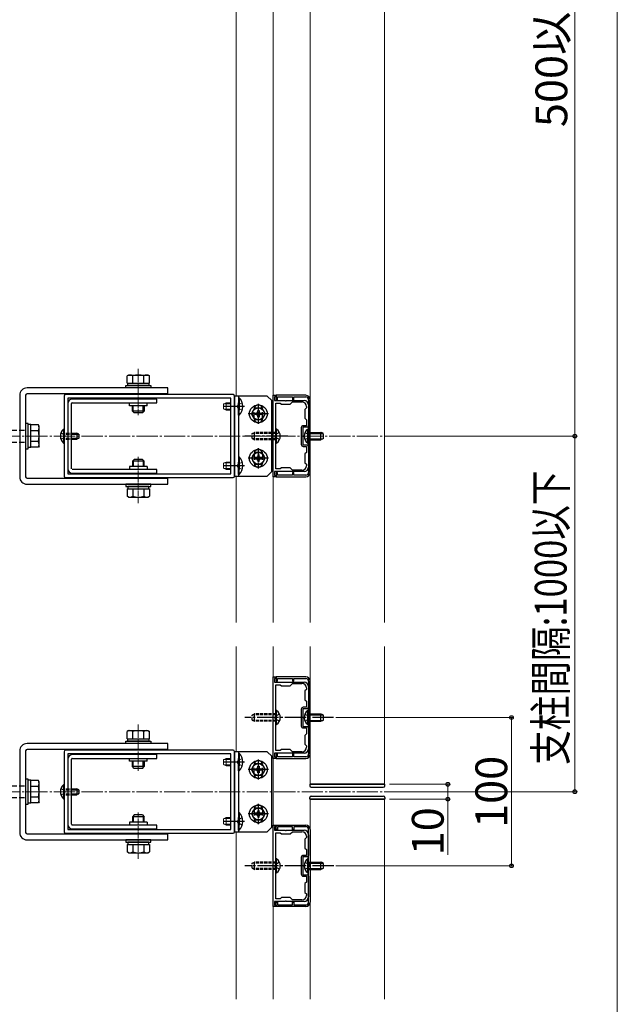
# Model space of a CAD drawing. Extents: x 0 to 1750, y 0 to 2609.
# Drawn here: x 1468 to 1750, y 814 to 1279 of the extents above; entities that cross this region are included whole.
import ezdxf

# ---------------------------------------------------------------- set-up
doc = ezdxf.new("R2010")
doc.units = 0
for name, pattern in [('HASENU', [3.5, 2.5, -1]), ('YCENTER_1', [13, 10, -1, 1, -1]), ('YDOT_1', [2, 1, -1]), ('YHIDDEN_1', [4, 3, -1])]:
    doc.linetypes.add(name, pattern=pattern)
for name, color, linetype, lineweight in [('YKK_11', 7, 'CONTINUOUS', 30), ('YKK_12', 2, 'CONTINUOUS', 13), ('YKK_13', 4, 'CONTINUOUS', 30), ('YKK_D', 6, 'CONTINUOUS', 13), ('YKK_ZWAK', 7, 'CONTINUOUS', 30)]:
    doc.layers.add(name, color=color, linetype=linetype, lineweight=lineweight)
doc.styles.add('text-b', font='txt')

msp = doc.modelspace()

# ---------------------------------------------------------------- linework, layer by layer
at = {"layer": 'YKK_11', "linetype": 'ByBlock', "lineweight": -2, "ltscale": 0.5}
for p, q in [((1488.8, 1101.4), (1488.8, 1063.6)), ((1568.6, 1102.1), (1489.5, 1102.1)), ((1567.55, 1100.35), (1490.55, 1100.35)), ((1490.55, 1100.35), (1490.55, 1064.65)), ((1567.55, 1064.65), (1567.55, 1100.35)), ((1569.3, 1063.6), (1569.3, 1101.4)), ((1587.5, 1063.25), (1587.5, 1101.75)), ((1587.5, 1101.75), (1588.9, 1101.75)), ((1588.9, 1101.05), (1588.2, 1101.05)), ((1588.2, 1101.05), (1588.2, 1099.3)), ((1588.2, 1099.3), (1593.13, 1099.3)), ((1588.76, 1066.96), (1588.76, 1098.04)), ((1588.76, 1098.04), (1590.86, 1098.04)), ((1602.9, 1101.75), (1588.9, 1101.75)), ((1588.9, 1101.75), (1588.9, 1099.65)), ((1588.9, 1101.75), (1588.9, 1101.05)), ((1588.9, 1099.65), (1589.6, 1099.65)), ((1589.6, 1099.65), (1589.6, 1100.98)), ((1589.6, 1100.98), (1596.6, 1100.98)), ((1590.86, 1098.04), (1591.35, 1097.55)), ((1593.13, 1099.3), (1593.26, 1099.22)), ((1593.26, 1099.22), (1593.64, 1099.22)), ((1593.64, 1099.22), (1593.77, 1099.3)), ((1593.77, 1099.3), (1602.13, 1099.3)), ((1595.55, 1097.55), (1596.6, 1098.6)), ((1596.6, 1100.98), (1596.6, 1099.65)), ((1596.6, 1099.65), (1597.3, 1099.65)), ((1596.6, 1098.6), (1601.08, 1098.6)), ((1597.3, 1099.65), (1597.3, 1100.98)), ((1597.3, 1100.98), (1602.9, 1100.98)), ((1604.23, 1099.65), (1604.23, 1065.35)), ((1605, 1065.35), (1605, 1099.65)), ((1591.35, 1097.55), (1595.55, 1097.55)), ((1603.18, 1095.8), (1602.48, 1095.1)), ((1602.48, 1095.1), (1602.48, 1090.9)), ((1603.18, 1096.5), (1603.18, 1095.8)), ((1604.23, 1093.32), (1604.15, 1093.19)), ((1604.15, 1093.19), (1604.15, 1092.81)), ((1604.23, 1097.2), (1604.23, 1093.32)), ((1602.48, 1090.9), (1603.18, 1090.2)), ((1603.18, 1090.2), (1603.18, 1087.4)), ((1604.15, 1092.81), (1604.23, 1092.68)), ((1604.23, 1092.68), (1604.23, 1087.4)), ((1600.73, 1086.49), (1600.73, 1078.51)), ((1603.53, 1086.7), (1601.43, 1086.7)), ((1601.43, 1086.7), (1601.43, 1078.3)), ((1603.18, 1087.4), (1601.64, 1087.4)), ((1601.43, 1078.3), (1603.53, 1078.3)), ((1601.64, 1077.6), (1603.18, 1077.6)), ((1603.18, 1074.8), (1602.48, 1074.1)), ((1603.18, 1077.6), (1603.18, 1074.8)), ((1604.23, 1077.6), (1604.23, 1072.32)), ((1602.48, 1074.1), (1602.48, 1069.9)), ((1602.48, 1069.9), (1603.18, 1069.2)), ((1604.23, 1072.32), (1604.15, 1072.19)), ((1604.15, 1072.19), (1604.15, 1071.81)), ((1604.15, 1071.81), (1604.23, 1071.68)), ((1604.23, 1071.68), (1604.23, 1067.8)), ((1593.13, 1065.7), (1588.2, 1065.7)), ((1588.2, 1065.7), (1588.2, 1063.95)), ((1590.86, 1066.96), (1588.76, 1066.96)), ((1589.6, 1065.35), (1588.9, 1065.35)), ((1588.9, 1065.35), (1588.9, 1063.25)), ((1589.6, 1064.02), (1589.6, 1065.35)), ((1591.35, 1067.45), (1590.86, 1066.96)), ((1595.55, 1067.45), (1591.35, 1067.45)), ((1593.26, 1065.78), (1593.13, 1065.7)), ((1593.64, 1065.78), (1593.26, 1065.78)), ((1593.77, 1065.7), (1593.64, 1065.78)), ((1602.13, 1065.7), (1593.77, 1065.7)), ((1596.6, 1066.4), (1595.55, 1067.45)), ((1601.08, 1066.4), (1596.6, 1066.4)), ((1597.3, 1065.35), (1596.6, 1065.35)), ((1596.6, 1065.35), (1596.6, 1064.02)), ((1597.3, 1064.02), (1597.3, 1065.35)), ((1603.18, 1069.2), (1603.18, 1068.5)), ((1489.5, 1062.9), (1568.6, 1062.9)), ((1490.55, 1064.65), (1567.55, 1064.65)), ((1588.9, 1063.25), (1587.5, 1063.25)), ((1588.2, 1063.95), (1588.9, 1063.95)), ((1588.9, 1063.95), (1588.9, 1063.25)), ((1588.9, 1063.25), (1602.9, 1063.25)), ((1596.6, 1064.02), (1589.6, 1064.02)), ((1602.9, 1064.02), (1597.3, 1064.02)), ((1587.5, 930.25), (1587.5, 968.75)), ((1587.5, 968.75), (1588.9, 968.75)), ((1588.9, 968.05), (1588.2, 968.05)), ((1588.2, 968.05), (1588.2, 966.3)), ((1602.9, 968.75), (1588.9, 968.75)), ((1588.9, 968.75), (1588.9, 966.65)), ((1588.9, 968.75), (1588.9, 968.05)), ((1589.6, 966.65), (1589.6, 967.98)), ((1589.6, 967.98), (1596.6, 967.98)), ((1596.6, 967.98), (1596.6, 966.65)), ((1597.3, 966.65), (1597.3, 967.98)), ((1597.3, 967.98), (1602.9, 967.98)), ((1588.2, 966.3), (1593.13, 966.3)), ((1588.76, 933.96), (1588.76, 965.04)), ((1588.76, 965.04), (1590.86, 965.04)), ((1588.9, 966.65), (1589.6, 966.65)), ((1590.86, 965.04), (1591.35, 964.55)), ((1591.35, 964.55), (1595.55, 964.55)), ((1593.13, 966.3), (1593.26, 966.22)), ((1593.26, 966.22), (1593.64, 966.22)), ((1593.64, 966.22), (1593.77, 966.3)), ((1593.77, 966.3), (1602.13, 966.3)), ((1595.55, 964.55), (1596.6, 965.6)), ((1596.6, 966.65), (1597.3, 966.65)), ((1596.6, 965.6), (1601.08, 965.6)), ((1603.18, 963.5), (1603.18, 962.8)), ((1604.23, 966.65), (1604.23, 932.35)), ((1604.23, 964.2), (1604.23, 960.32)), ((1605, 932.35), (1605, 966.65)), ((1603.18, 962.8), (1602.48, 962.1)), ((1602.48, 962.1), (1602.48, 957.9)), ((1604.23, 960.32), (1604.15, 960.19)), ((1604.15, 960.19), (1604.15, 959.81)), ((1604.15, 959.81), (1604.23, 959.68)), ((1604.23, 959.68), (1604.23, 954.4)), ((1603.53, 953.7), (1601.43, 953.7)), ((1601.43, 953.7), (1601.43, 945.3)), ((1603.18, 954.4), (1601.64, 954.4)), ((1602.48, 957.9), (1603.18, 957.2)), ((1603.18, 957.2), (1603.18, 954.4)), ((1600.73, 953.49), (1600.73, 945.51)), ((1601.43, 945.3), (1603.53, 945.3)), ((1601.64, 944.6), (1603.18, 944.6)), ((1603.18, 944.6), (1603.18, 941.8)), ((1604.23, 944.6), (1604.23, 939.32)), ((1603.18, 941.8), (1602.48, 941.1)), ((1602.48, 941.1), (1602.48, 936.9)), ((1602.48, 936.9), (1603.18, 936.2)), ((1603.18, 936.2), (1603.18, 935.5)), ((1604.23, 939.32), (1604.15, 939.19)), ((1604.15, 939.19), (1604.15, 938.81)), ((1604.15, 938.81), (1604.23, 938.68)), ((1604.23, 938.68), (1604.23, 934.8)), ((1488.8, 933.4), (1488.8, 895.6)), ((1568.6, 934.1), (1489.5, 934.1)), ((1567.55, 932.35), (1490.55, 932.35)), ((1490.55, 932.35), (1490.55, 896.65)), ((1567.55, 896.65), (1567.55, 932.35)), ((1569.3, 895.6), (1569.3, 933.4)), ((1593.13, 932.7), (1588.2, 932.7)), ((1588.2, 932.7), (1588.2, 930.95)), ((1588.2, 930.95), (1588.9, 930.95)), ((1590.86, 933.96), (1588.76, 933.96)), ((1589.6, 932.35), (1588.9, 932.35)), ((1588.9, 932.35), (1588.9, 930.25)), ((1588.9, 930.95), (1588.9, 930.25)), ((1589.6, 931.02), (1589.6, 932.35)), ((1596.6, 931.02), (1589.6, 931.02)), ((1591.35, 934.45), (1590.86, 933.96)), ((1595.55, 934.45), (1591.35, 934.45)), ((1593.26, 932.78), (1593.13, 932.7)), ((1593.64, 932.78), (1593.26, 932.78)), ((1593.77, 932.7), (1593.64, 932.78)), ((1602.13, 932.7), (1593.77, 932.7)), ((1596.6, 933.4), (1595.55, 934.45)), ((1601.08, 933.4), (1596.6, 933.4)), ((1597.3, 932.35), (1596.6, 932.35)), ((1596.6, 932.35), (1596.6, 931.02)), ((1597.3, 931.02), (1597.3, 932.35)), ((1602.9, 931.02), (1597.3, 931.02)), ((1588.9, 930.25), (1587.5, 930.25)), ((1588.9, 930.25), (1602.9, 930.25)), ((1587.5, 860.25), (1587.5, 898.75)), ((1587.5, 898.75), (1588.9, 898.75)), ((1588.9, 898.05), (1588.2, 898.05)), ((1588.2, 898.05), (1588.2, 896.3)), ((1588.9, 896.65), (1588.9, 898.75)), ((1588.9, 898.75), (1602.9, 898.75)), ((1588.9, 898.75), (1588.9, 898.05)), ((1596.6, 897.98), (1589.6, 897.98)), ((1589.6, 897.98), (1589.6, 896.65)), ((1596.6, 896.65), (1596.6, 897.98)), ((1602.9, 897.98), (1597.3, 897.98)), ((1597.3, 897.98), (1597.3, 896.65)), ((1489.5, 894.9), (1568.6, 894.9)), ((1490.55, 896.65), (1567.55, 896.65)), ((1588.2, 896.3), (1593.13, 896.3)), ((1588.76, 863.96), (1588.76, 895.04)), ((1588.76, 895.04), (1590.86, 895.04)), ((1589.6, 896.65), (1588.9, 896.65)), ((1590.86, 895.04), (1591.35, 894.55)), ((1591.35, 894.55), (1595.55, 894.55)), ((1593.13, 896.3), (1593.26, 896.22)), ((1593.26, 896.22), (1593.64, 896.22)), ((1593.64, 896.22), (1593.77, 896.3)), ((1593.77, 896.3), (1602.13, 896.3)), ((1595.55, 894.55), (1596.6, 895.6)), ((1597.3, 896.65), (1596.6, 896.65)), ((1596.6, 895.6), (1601.08, 895.6)), ((1603.18, 893.5), (1603.18, 892.8)), ((1604.23, 862.35), (1604.23, 896.65)), ((1604.23, 894.2), (1604.23, 890.32)), ((1605, 896.65), (1605, 862.35)), ((1603.18, 892.8), (1602.48, 892.1)), ((1602.48, 892.1), (1602.48, 887.9)), ((1604.23, 890.32), (1604.15, 890.19)), ((1604.15, 890.19), (1604.15, 889.81)), ((1604.15, 889.81), (1604.23, 889.68)), ((1604.23, 889.68), (1604.23, 884.4)), ((1603.18, 884.4), (1601.64, 884.4)), ((1602.48, 887.9), (1603.18, 887.2)), ((1603.18, 887.2), (1603.18, 884.4)), ((1600.73, 883.49), (1600.73, 875.51)), ((1603.53, 883.7), (1601.43, 883.7)), ((1601.43, 883.7), (1601.43, 875.3)), ((1601.43, 875.3), (1603.53, 875.3)), ((1601.64, 874.6), (1603.18, 874.6)), ((1603.18, 874.6), (1603.18, 871.8)), ((1604.23, 874.6), (1604.23, 869.32)), ((1603.18, 871.8), (1602.48, 871.1)), ((1602.48, 871.1), (1602.48, 866.9)), ((1602.48, 866.9), (1603.18, 866.2)), ((1603.18, 866.2), (1603.18, 865.5)), ((1604.23, 869.32), (1604.15, 869.19)), ((1604.15, 869.19), (1604.15, 868.81)), ((1604.15, 868.81), (1604.23, 868.68)), ((1604.23, 868.68), (1604.23, 864.8)), ((1593.13, 862.7), (1588.2, 862.7)), ((1588.2, 862.7), (1588.2, 860.95)), ((1588.2, 860.95), (1588.9, 860.95)), ((1590.86, 863.96), (1588.76, 863.96)), ((1588.9, 860.25), (1588.9, 862.35)), ((1588.9, 862.35), (1589.6, 862.35)), ((1588.9, 860.95), (1588.9, 860.25)), ((1589.6, 862.35), (1589.6, 861.02)), ((1589.6, 861.02), (1596.6, 861.02)), ((1591.35, 864.45), (1590.86, 863.96)), ((1595.55, 864.45), (1591.35, 864.45)), ((1593.26, 862.78), (1593.13, 862.7)), ((1593.64, 862.78), (1593.26, 862.78)), ((1593.77, 862.7), (1593.64, 862.78)), ((1602.13, 862.7), (1593.77, 862.7)), ((1596.6, 863.4), (1595.55, 864.45)), ((1601.08, 863.4), (1596.6, 863.4)), ((1596.6, 861.02), (1596.6, 862.35)), ((1596.6, 862.35), (1597.3, 862.35)), ((1597.3, 862.35), (1597.3, 861.02)), ((1597.3, 861.02), (1602.9, 861.02)), ((1588.9, 860.25), (1587.5, 860.25)), ((1602.9, 860.25), (1588.9, 860.25))]:
    msp.add_line(p, q, dxfattribs=at)
for centre, radius, start, end in [((1489.5, 1101.4), 0.7, 90, 180), ((1568.6, 1101.4), 0.7, 0, 90), ((1601.08, 1096.5), 2.1, 0, 90), ((1602.13, 1097.2), 2.1, 0, 90), ((1602.9, 1099.65), 2.1, 0, 90), ((1602.9, 1099.65), 1.33, 0.0004, 90.0004), ((1601.64, 1086.49), 0.91, 90, 180), ((1603.53, 1087.4), 0.7, 270, 360), ((1601.64, 1078.51), 0.91, 180, 270), ((1603.53, 1077.6), 0.7, 0, 90), ((1601.08, 1068.5), 2.1, 270, 360), ((1602.13, 1067.8), 2.1, 270, 360), ((1602.9, 1065.35), 1.33, 270, 360), ((1602.9, 1065.35), 2.1, 270, 360), ((1489.5, 1063.6), 0.7, 180, 270), ((1568.6, 1063.6), 0.7, 270, 360), ((1602.9, 966.65), 2.1, 0, 90), ((1602.9, 966.65), 1.33, 0.0004, 90.0004), ((1601.08, 963.5), 2.1, 0, 90), ((1602.13, 964.2), 2.1, 0, 90), ((1601.64, 953.49), 0.91, 90, 180), ((1603.53, 954.4), 0.7, 270, 360), ((1601.64, 945.51), 0.91, 180, 270), ((1603.53, 944.6), 0.7, 0, 90), ((1601.08, 935.5), 2.1, 270, 360), ((1489.5, 933.4), 0.7, 90, 180), ((1568.6, 933.4), 0.7, 0, 90), ((1602.13, 934.8), 2.1, 270, 360), ((1602.9, 932.35), 1.33, 270, 360), ((1602.9, 932.35), 2.1, 270, 360), ((1602.9, 896.65), 2.1, 0, 90), ((1602.9, 896.65), 1.33, 0, 90), ((1489.5, 895.6), 0.7, 180, 270), ((1568.6, 895.6), 0.7, 270, 360), ((1601.08, 893.5), 2.1, 0, 90), ((1602.13, 894.2), 2.1, 0, 90), ((1601.64, 883.49), 0.91, 90, 180), ((1603.53, 884.4), 0.7, 270, 360), ((1601.64, 875.51), 0.91, 180, 270), ((1603.53, 874.6), 0.7, 0, 90), ((1601.08, 865.5), 2.1, 270, 360), ((1602.13, 864.8), 2.1, 270, 360), ((1602.9, 862.35), 2.1, 270, 360), ((1602.9, 862.35), 1.33, 269.9996, 359.9996)]:
    msp.add_arc(centre, radius, start, end, dxfattribs=at)
at = {"layer": 'YKK_12'}
for p, q in [((1605, 1450), (1605, 994.37)), ((1640, 1450), (1640, 994.37)), ((1570, 1376.36), (1570, 1101.4)), ((1587.5, 1376.36), (1587.5, 994.37)), ((1570, 1063.6), (1570, 994.37)), ((1570, 983.17), (1570, 933.4)), ((1587.5, 983.17), (1587.5, 816.57)), ((1605, 983.17), (1605, 918)), ((1640, 983.17), (1640, 918)), ((1605, 918), (1640, 918)), ((1605, 816.57), (1605, 911)), ((1605, 911), (1640, 911)), ((1640, 816.57), (1640, 911)), ((1570, 895.6), (1570, 816.57))]:
    msp.add_line(p, q, dxfattribs=at)
at = {"layer": 'YKK_12', "linetype": 'YCENTER_1'}
for p, q in [((1662.98, 1082.5), (1355.1, 1082.5)), ((1662.98, 914.5), (1355.1, 914.5))]:
    msp.add_line(p, q, dxfattribs=at)
at = {"layer": 'YKK_13', "linetype": 'YCENTER_1', "lineweight": 13, "ltscale": 0.25}
for p, q in [((1523.8, 1114.21), (1523.8, 1092.37)), ((1523.8, 1050.79), (1523.8, 1072.63)), ((1523.8, 946.21), (1523.8, 924.37)), ((1523.8, 882.79), (1523.8, 904.63))]:
    msp.add_line(p, q, dxfattribs=at)
at = {"layer": 'YKK_13', "ltscale": 0.5}
for p, q in [((1519.25, 1111.34), (1518.55, 1110.93)), ((1518.55, 1107.49), (1518.55, 1110.93)), ((1518.55, 1107.49), (1529.05, 1107.49)), ((1518.86, 1106.37), (1518.86, 1107.49)), ((1518.86, 1107.49), (1528.73, 1107.49)), ((1519.25, 1111.34), (1528.35, 1111.34)), ((1521, 1107.49), (1526.6, 1107.49)), ((1521.17, 1107.49), (1521.17, 1110.93)), ((1526.43, 1107.49), (1526.43, 1110.93)), ((1528.35, 1111.34), (1529.05, 1110.93)), ((1528.73, 1107.49), (1528.73, 1106.37)), ((1529.05, 1107.49), (1529.05, 1110.93)), ((1517.85, 1105.25), (1517.85, 1106.37)), ((1517.85, 1106.37), (1529.75, 1106.37)), ((1529.75, 1105.25), (1517.85, 1105.25)), ((1528.73, 1106.37), (1518.86, 1106.37)), ((1529.75, 1106.37), (1529.75, 1105.25)), ((1571.05, 1100.63), (1571.05, 1094.75)), ((1571.05, 1100.63), (1571.41, 1100.63)), ((1571.05, 1092.37), (1571.05, 1098.25)), ((1571.41, 1100.63), (1571.41, 1094.75)), ((1571.41, 1092.37), (1571.41, 1098.25)), ((1521, 1094.33), (1521, 1096.85)), ((1526.6, 1094.33), (1521, 1094.33)), ((1521.84, 1093.49), (1521, 1094.33)), ((1521.45, 1093.88), (1521.45, 1096.85)), ((1525.76, 1093.49), (1521.84, 1093.49)), ((1525.76, 1093.49), (1526.6, 1094.33)), ((1526.15, 1093.88), (1526.15, 1096.85)), ((1526.6, 1096.85), (1526.6, 1094.33)), ((1577.27, 1093), (1578.88, 1095.8)), ((1578.88, 1095.8), (1582.12, 1095.8)), ((1578.92, 1092.69), (1578.92, 1093.31)), ((1578.92, 1093.31), (1579.58, 1093.31)), ((1580.19, 1093.92), (1580.19, 1094.58)), ((1580.19, 1094.58), (1580.81, 1094.58)), ((1580.81, 1094.58), (1580.81, 1093.92)), ((1581.42, 1093.31), (1582.07, 1093.31)), ((1582.07, 1093.31), (1582.07, 1092.69)), ((1582.12, 1095.8), (1583.73, 1093)), ((1571.05, 1092.37), (1571.41, 1092.37)), ((1578.88, 1090.2), (1577.27, 1093)), ((1582.12, 1090.2), (1578.88, 1090.2)), ((1579.58, 1092.69), (1578.92, 1092.69)), ((1580.19, 1091.43), (1580.19, 1092.08)), ((1580.81, 1091.43), (1580.19, 1091.43)), ((1580.81, 1092.08), (1580.81, 1091.43)), ((1582.07, 1092.69), (1581.42, 1092.69)), ((1583.73, 1093), (1582.12, 1090.2)), ((1578.88, 1074.8), (1577.27, 1072)), ((1582.12, 1074.8), (1578.88, 1074.8)), ((1583.73, 1072), (1582.12, 1074.8)), ((1521.84, 1071.51), (1521, 1070.67)), ((1521, 1070.67), (1521, 1068.15)), ((1526.6, 1070.67), (1521, 1070.67)), ((1521.45, 1071.12), (1521.45, 1068.15)), ((1525.76, 1071.51), (1521.84, 1071.51)), ((1525.76, 1071.51), (1526.6, 1070.67)), ((1526.15, 1071.12), (1526.15, 1068.15)), ((1526.6, 1068.15), (1526.6, 1070.67)), ((1571.05, 1072.63), (1571.05, 1066.75)), ((1571.05, 1072.63), (1571.41, 1072.63)), ((1571.05, 1064.37), (1571.05, 1070.25)), ((1571.41, 1072.63), (1571.41, 1066.75)), ((1571.41, 1064.37), (1571.41, 1070.25)), ((1577.27, 1072), (1578.88, 1069.2)), ((1579.58, 1072.31), (1578.92, 1072.31)), ((1578.92, 1072.31), (1578.92, 1071.69)), ((1578.92, 1071.69), (1579.58, 1071.69)), ((1580.81, 1073.58), (1580.19, 1073.58)), ((1580.19, 1073.58), (1580.19, 1072.92)), ((1580.19, 1071.08), (1580.19, 1070.43)), ((1580.19, 1070.43), (1580.81, 1070.43)), ((1580.81, 1072.92), (1580.81, 1073.58)), ((1580.81, 1070.43), (1580.81, 1071.08)), ((1582.07, 1072.31), (1581.42, 1072.31)), ((1581.42, 1071.69), (1582.07, 1071.69)), ((1582.07, 1071.69), (1582.07, 1072.31)), ((1582.12, 1069.2), (1583.73, 1072)), ((1578.88, 1069.2), (1582.12, 1069.2)), ((1571.05, 1064.37), (1571.41, 1064.37)), ((1529.75, 1059.75), (1517.85, 1059.75)), ((1517.85, 1059.75), (1517.85, 1058.63)), ((1517.85, 1058.63), (1529.75, 1058.63)), ((1518.55, 1057.51), (1518.55, 1054.07)), ((1518.55, 1057.51), (1529.05, 1057.51)), ((1528.73, 1058.63), (1518.86, 1058.63)), ((1518.86, 1058.63), (1518.86, 1057.51)), ((1518.86, 1057.51), (1528.73, 1057.51)), ((1521, 1057.51), (1526.6, 1057.51)), ((1521.17, 1057.51), (1521.17, 1054.07)), ((1526.43, 1057.51), (1526.43, 1054.07)), ((1528.73, 1057.51), (1528.73, 1058.63)), ((1529.05, 1057.51), (1529.05, 1054.07)), ((1529.75, 1058.63), (1529.75, 1059.75)), ((1519.25, 1053.66), (1518.55, 1054.07)), ((1519.25, 1053.66), (1528.35, 1053.66)), ((1528.35, 1053.66), (1529.05, 1054.07)), ((1519.25, 943.34), (1518.55, 942.93)), ((1518.55, 939.49), (1518.55, 942.93)), ((1519.25, 943.34), (1528.35, 943.34)), ((1521.17, 939.49), (1521.17, 942.93)), ((1526.43, 939.49), (1526.43, 942.93)), ((1528.35, 943.34), (1529.05, 942.93)), ((1529.05, 939.49), (1529.05, 942.93)), ((1517.85, 937.25), (1517.85, 938.37)), ((1517.85, 938.37), (1529.75, 938.37)), ((1529.75, 937.25), (1517.85, 937.25)), ((1518.55, 939.49), (1529.05, 939.49)), ((1518.86, 938.37), (1518.86, 939.49)), ((1518.86, 939.49), (1528.73, 939.49)), ((1528.73, 938.37), (1518.86, 938.37)), ((1521, 939.49), (1526.6, 939.49)), ((1528.73, 939.49), (1528.73, 938.37)), ((1529.75, 938.37), (1529.75, 937.25)), ((1571.05, 932.63), (1571.05, 926.75)), ((1571.05, 932.63), (1571.41, 932.63)), ((1571.41, 932.63), (1571.41, 926.75)), ((1521, 926.33), (1521, 928.85)), ((1526.6, 926.33), (1521, 926.33)), ((1521.84, 925.49), (1521, 926.33)), ((1521.45, 925.88), (1521.45, 928.85)), ((1525.76, 925.49), (1526.6, 926.33)), ((1526.15, 925.88), (1526.15, 928.85)), ((1526.6, 928.85), (1526.6, 926.33)), ((1571.05, 924.37), (1571.05, 930.25)), ((1571.41, 924.37), (1571.41, 930.25)), ((1577.27, 925), (1578.88, 927.8)), ((1578.88, 927.8), (1582.12, 927.8)), ((1580.19, 925.92), (1580.19, 926.58)), ((1580.19, 926.58), (1580.81, 926.58)), ((1580.81, 926.58), (1580.81, 925.92)), ((1582.12, 927.8), (1583.73, 925)), ((1525.76, 925.49), (1521.84, 925.49)), ((1571.05, 924.37), (1571.41, 924.37)), ((1578.88, 922.2), (1577.27, 925)), ((1582.12, 922.2), (1578.88, 922.2)), ((1578.92, 924.69), (1578.92, 925.31)), ((1578.92, 925.31), (1579.58, 925.31)), ((1579.58, 924.69), (1578.92, 924.69)), ((1580.19, 923.43), (1580.19, 924.08)), ((1580.81, 923.43), (1580.19, 923.43)), ((1580.81, 924.08), (1580.81, 923.43)), ((1581.42, 925.31), (1582.07, 925.31)), ((1582.07, 924.69), (1581.42, 924.69)), ((1582.07, 925.31), (1582.07, 924.69)), ((1583.73, 925), (1582.12, 922.2)), ((1640.21, 918), (1604.79, 918)), ((1604.79, 918), (1604.79, 917.3)), ((1605, 918), (1640, 918)), ((1605.49, 916.6), (1639.51, 916.6)), ((1640.21, 917.3), (1640.21, 918)), ((1604.79, 911), (1604.79, 911.7)), ((1605.49, 912.4), (1639.51, 912.4)), ((1640.21, 911.7), (1640.21, 911)), ((1640.21, 911), (1604.79, 911)), ((1605, 911), (1640, 911)), ((1521.84, 903.51), (1521, 902.67)), ((1521, 902.67), (1521, 900.15)), ((1526.6, 902.67), (1521, 902.67)), ((1521.45, 903.12), (1521.45, 900.15)), ((1525.76, 903.51), (1521.84, 903.51)), ((1525.76, 903.51), (1526.6, 902.67)), ((1526.15, 903.12), (1526.15, 900.15)), ((1526.6, 900.15), (1526.6, 902.67)), ((1571.05, 904.63), (1571.05, 898.75)), ((1571.05, 904.63), (1571.41, 904.63)), ((1571.41, 904.63), (1571.41, 898.75)), ((1578.88, 906.8), (1577.27, 904)), ((1577.27, 904), (1578.88, 901.2)), ((1582.12, 906.8), (1578.88, 906.8)), ((1579.58, 904.31), (1578.92, 904.31)), ((1578.92, 904.31), (1578.92, 903.69)), ((1578.92, 903.69), (1579.58, 903.69)), ((1580.81, 905.58), (1580.19, 905.58)), ((1580.19, 905.58), (1580.19, 904.92)), ((1580.19, 903.08), (1580.19, 902.43)), ((1580.19, 902.43), (1580.81, 902.43)), ((1580.81, 904.92), (1580.81, 905.58)), ((1580.81, 902.43), (1580.81, 903.08)), ((1582.07, 904.31), (1581.42, 904.31)), ((1581.42, 903.69), (1582.07, 903.69)), ((1582.07, 903.69), (1582.07, 904.31)), ((1583.73, 904), (1582.12, 906.8)), ((1582.12, 901.2), (1583.73, 904)), ((1571.05, 896.37), (1571.05, 902.25)), ((1571.41, 896.37), (1571.41, 902.25)), ((1578.88, 901.2), (1582.12, 901.2)), ((1571.05, 896.37), (1571.41, 896.37)), ((1529.75, 891.75), (1517.85, 891.75)), ((1517.85, 891.75), (1517.85, 890.63)), ((1517.85, 890.63), (1529.75, 890.63)), ((1518.55, 889.51), (1518.55, 886.07)), ((1518.55, 889.51), (1529.05, 889.51)), ((1528.73, 890.63), (1518.86, 890.63)), ((1518.86, 890.63), (1518.86, 889.51)), ((1518.86, 889.51), (1528.73, 889.51)), ((1521, 889.51), (1526.6, 889.51)), ((1521.17, 889.51), (1521.17, 886.07)), ((1526.43, 889.51), (1526.43, 886.07)), ((1528.73, 889.51), (1528.73, 890.63)), ((1529.05, 889.51), (1529.05, 886.07)), ((1529.75, 890.63), (1529.75, 891.75)), ((1519.25, 885.66), (1518.55, 886.07)), ((1519.25, 885.66), (1528.35, 885.66)), ((1528.35, 885.66), (1529.05, 886.07))]:
    msp.add_line(p, q, dxfattribs=at)
at = {"layer": 'YKK_13'}
for p, q in [((1537.8, 1105.25), (1471.3, 1105.25)), ((1537.8, 1102.45), (1471.3, 1102.45)), ((1537.8, 1102.45), (1537.8, 1105.25)), ((1467.8, 1101.75), (1467.8, 1063.25)), ((1470.6, 1101.75), (1470.6, 1063.25)), ((1490.55, 1097.9), (1490.55, 1067.1)), ((1492.3, 1067.1), (1492.3, 1097.9)), ((1532.55, 1100), (1492.65, 1100)), ((1492.65, 1098.25), (1532.55, 1098.25)), ((1532.55, 1098.25), (1532.55, 1100)), ((1584.7, 1101.4), (1569.3, 1101.4)), ((1569.3, 1101.4), (1569.3, 1063.6)), ((1571.05, 1101.4), (1571.05, 1063.6)), ((1586.8, 1099.3), (1584.7, 1101.4)), ((1586.8, 1065.7), (1586.8, 1099.3)), ((1528, 1096.85), (1519.6, 1096.85)), ((1470.6, 1088.45), (1470.6, 1076.55)), ((1471.72, 1088.45), (1470.6, 1088.45)), ((1471.72, 1076.55), (1471.72, 1088.45)), ((1473.12, 1087.89), (1471.72, 1087.89)), ((1473.12, 1077.11), (1473.12, 1087.89)), ((1476.67, 1087.75), (1473.12, 1087.75)), ((1473.12, 1077.25), (1473.12, 1087.75)), ((1473.12, 1085.13), (1476.67, 1085.13)), ((1476.97, 1087.23), (1476.67, 1087.75)), ((1476.97, 1077.78), (1476.97, 1087.23)), ((1488.44, 1085.82), (1488.8, 1085.82)), ((1488.44, 1085.82), (1488.44, 1079.17)), ((1488.8, 1085.82), (1488.8, 1079.17)), ((1492.65, 1083.9), (1494.82, 1083.9)), ((1494.82, 1083.9), (1494.82, 1081.1)), ((1495.8, 1083.41), (1494.82, 1083.9)), ((1569.3, 1064.44), (1569.3, 1085.16)), ((1577.56, 1083.69), (1578.75, 1084.25)), ((1589.12, 1085.82), (1588.76, 1085.82)), ((1588.76, 1079.17), (1588.76, 1085.82)), ((1589.12, 1079.17), (1589.12, 1085.82)), ((1603.87, 1079.17), (1603.87, 1085.82)), ((1603.87, 1085.82), (1604.23, 1085.82)), ((1604.23, 1079.17), (1604.23, 1085.82)), ((1476.67, 1079.87), (1473.12, 1079.87)), ((1488.44, 1079.17), (1488.8, 1079.17)), ((1492.65, 1083.44), (1495.74, 1083.44)), ((1492.65, 1081.56), (1495.74, 1081.56)), ((1492.65, 1081.1), (1494.82, 1081.1)), ((1495.8, 1081.59), (1494.82, 1081.1)), ((1495.8, 1083.41), (1495.8, 1081.59)), ((1577.56, 1081.31), (1578.75, 1080.75)), ((1589.12, 1079.17), (1588.76, 1079.17)), ((1603.87, 1079.17), (1604.23, 1079.17)), ((1470.6, 1076.55), (1471.72, 1076.55)), ((1473.12, 1077.11), (1471.72, 1077.11)), ((1476.67, 1077.25), (1473.12, 1077.25)), ((1476.97, 1077.78), (1476.67, 1077.25)), ((1532.55, 1066.75), (1492.65, 1066.75)), ((1528, 1068.15), (1519.6, 1068.15)), ((1532.55, 1065), (1532.55, 1066.75)), ((1584.7, 1063.6), (1586.8, 1065.7)), ((1471.3, 1062.55), (1537.8, 1062.55)), ((1492.65, 1065), (1532.55, 1065)), ((1537.8, 1059.75), (1537.8, 1062.55)), ((1569.3, 1063.6), (1584.7, 1063.6)), ((1471.3, 1059.75), (1537.8, 1059.75)), ((1577.56, 950.69), (1578.75, 951.25)), ((1589.12, 952.83), (1588.76, 952.83)), ((1588.76, 946.18), (1588.76, 952.83)), ((1589.12, 946.18), (1589.12, 952.83)), ((1603.87, 946.18), (1603.87, 952.83)), ((1603.87, 952.83), (1604.23, 952.83)), ((1604.23, 946.18), (1604.23, 952.83)), ((1577.56, 948.31), (1578.75, 947.75)), ((1589.12, 946.18), (1588.76, 946.18)), ((1603.87, 946.18), (1604.23, 946.18)), ((1537.8, 937.25), (1471.3, 937.25)), ((1537.8, 934.45), (1537.8, 937.25)), ((1467.8, 933.75), (1467.8, 895.25)), ((1470.6, 933.75), (1470.6, 895.25)), ((1537.8, 934.45), (1471.3, 934.45)), ((1532.55, 932), (1492.65, 932)), ((1532.55, 930.25), (1532.55, 932)), ((1584.7, 933.4), (1569.3, 933.4)), ((1569.3, 933.4), (1569.3, 895.6)), ((1571.05, 933.4), (1571.05, 895.6)), ((1586.8, 931.3), (1584.7, 933.4)), ((1586.8, 897.7), (1586.8, 931.3)), ((1490.55, 929.9), (1490.55, 899.1)), ((1492.3, 899.1), (1492.3, 929.9)), ((1492.65, 930.25), (1532.55, 930.25)), ((1528, 928.85), (1519.6, 928.85)), ((1470.6, 920.45), (1470.6, 908.55)), ((1471.72, 920.45), (1470.6, 920.45)), ((1471.72, 908.55), (1471.72, 920.45)), ((1473.12, 919.89), (1471.72, 919.89)), ((1473.12, 909.11), (1473.12, 919.89)), ((1476.67, 919.75), (1473.12, 919.75)), ((1473.12, 909.25), (1473.12, 919.75)), ((1473.12, 917.13), (1476.67, 917.13)), ((1476.97, 919.23), (1476.67, 919.75)), ((1476.97, 909.78), (1476.97, 919.23)), ((1488.44, 917.83), (1488.8, 917.83)), ((1488.44, 917.83), (1488.44, 911.18)), ((1488.8, 917.83), (1488.8, 911.18)), ((1476.67, 911.87), (1473.12, 911.87)), ((1492.65, 915.9), (1494.82, 915.9)), ((1492.65, 915.44), (1495.74, 915.44)), ((1492.65, 913.56), (1495.74, 913.56)), ((1492.65, 913.1), (1494.82, 913.1)), ((1494.82, 915.9), (1494.82, 913.1)), ((1495.8, 915.41), (1494.82, 915.9)), ((1495.8, 913.59), (1494.82, 913.1)), ((1495.8, 915.41), (1495.8, 913.59)), ((1470.6, 908.55), (1471.72, 908.55)), ((1473.12, 909.11), (1471.72, 909.11)), ((1476.67, 909.25), (1473.12, 909.25)), ((1476.97, 909.78), (1476.67, 909.25)), ((1488.44, 911.18), (1488.8, 911.18)), ((1532.55, 898.75), (1492.65, 898.75)), ((1528, 900.15), (1519.6, 900.15)), ((1532.55, 897), (1532.55, 898.75)), ((1471.3, 894.55), (1537.8, 894.55)), ((1492.65, 897), (1532.55, 897)), ((1537.8, 891.75), (1537.8, 894.55)), ((1569.3, 895.6), (1584.7, 895.6)), ((1584.7, 895.6), (1586.8, 897.7)), ((1471.3, 891.75), (1537.8, 891.75)), ((1577.56, 880.69), (1578.75, 881.25)), ((1589.12, 882.83), (1588.76, 882.83)), ((1588.76, 876.18), (1588.76, 882.83)), ((1589.12, 876.18), (1589.12, 882.83)), ((1603.87, 876.18), (1603.87, 882.83)), ((1603.87, 882.83), (1604.23, 882.83)), ((1604.23, 876.18), (1604.23, 882.83)), ((1577.56, 878.31), (1578.75, 877.75)), ((1589.12, 876.18), (1588.76, 876.18)), ((1603.87, 876.18), (1604.23, 876.18))]:
    msp.add_line(p, q, dxfattribs=at)
at = {"layer": 'YKK_13', "linetype": 'YCENTER_1'}
for p, q in [((1519.6, 1096.85), (1519.6, 1098.25)), ((1528, 1096.85), (1528, 1098.25)), ((1573.92, 1096.5), (1563.21, 1096.5)), ((1594.36, 1082.5), (1574.06, 1082.5)), ((1519.6, 1068.15), (1519.6, 1066.75)), ((1528, 1068.15), (1528, 1066.75)), ((1573.92, 1068.5), (1563.21, 1068.5)), ((1616.01, 949.5), (1574.06, 949.5)), ((1519.6, 928.85), (1519.6, 930.25)), ((1528, 928.85), (1528, 930.25)), ((1573.92, 928.5), (1563.21, 928.5)), ((1519.6, 900.15), (1519.6, 898.75)), ((1528, 900.15), (1528, 898.75)), ((1573.92, 900.5), (1563.21, 900.5)), ((1616.08, 879.5), (1574.06, 879.5))]:
    msp.add_line(p, q, dxfattribs=at)
at = {"layer": 'YKK_13', "linetype": 'YDOT_1', "lineweight": 13, "ltscale": 0.5}
for p, q in [((1565.24, 1098.25), (1564.05, 1097.69)), ((1565.24, 1070.25), (1564.05, 1069.69)), ((1565.24, 930.25), (1564.05, 929.69)), ((1565.24, 902.25), (1564.05, 901.69))]:
    msp.add_line(p, q, dxfattribs=at)
at = {"layer": 'YKK_13', "lineweight": 13, "ltscale": 0.5}
for p, q in [((1564.27, 1097.79), (1567.55, 1097.79)), ((1565.24, 1098.25), (1567.55, 1098.25)), ((1565.24, 1098.25), (1565.24, 1094.75)), ((1564.05, 1095.31), (1564.05, 1097.69)), ((1565.24, 1094.75), (1564.05, 1095.31)), ((1564.27, 1095.21), (1567.55, 1095.21)), ((1567.55, 1094.75), (1565.24, 1094.75)), ((1565.24, 1070.25), (1567.55, 1070.25)), ((1565.24, 1070.25), (1565.24, 1066.75)), ((1564.05, 1067.31), (1564.05, 1069.69)), ((1565.24, 1066.75), (1564.05, 1067.31)), ((1564.27, 1069.79), (1567.55, 1069.79)), ((1564.27, 1067.21), (1567.55, 1067.21)), ((1567.55, 1066.75), (1565.24, 1066.75)), ((1564.05, 927.31), (1564.05, 929.69)), ((1565.24, 926.75), (1564.05, 927.31)), ((1564.27, 929.79), (1567.55, 929.79)), ((1564.27, 927.21), (1567.55, 927.21)), ((1565.24, 930.25), (1567.55, 930.25)), ((1565.24, 930.25), (1565.24, 926.75)), ((1567.55, 926.75), (1565.24, 926.75)), ((1564.05, 899.31), (1564.05, 901.69)), ((1565.24, 898.75), (1564.05, 899.31)), ((1564.27, 901.79), (1567.55, 901.79)), ((1564.27, 899.21), (1567.55, 899.21)), ((1565.24, 902.25), (1567.55, 902.25)), ((1565.24, 902.25), (1565.24, 898.75)), ((1567.55, 898.75), (1565.24, 898.75))]:
    msp.add_line(p, q, dxfattribs=at)
at = {"layer": 'YKK_13', "linetype": 'YHIDDEN_1', "lineweight": 13, "ltscale": 0.5}
for p, q in [((1572.88, 1098.25), (1570.93, 1097.3)), ((1570.93, 1097.3), (1570.51, 1096.5)), ((1570.93, 1095.7), (1570.51, 1096.5)), ((1572.88, 1094.75), (1570.93, 1095.7)), ((1572.88, 1070.25), (1570.93, 1069.3)), ((1570.93, 1069.3), (1570.51, 1068.5)), ((1570.93, 1067.7), (1570.51, 1068.5)), ((1572.88, 1066.75), (1570.93, 1067.7)), ((1570.93, 929.3), (1570.51, 928.5)), ((1570.93, 927.7), (1570.51, 928.5)), ((1572.88, 930.25), (1570.93, 929.3)), ((1572.88, 926.75), (1570.93, 927.7)), ((1570.93, 901.3), (1570.51, 900.5)), ((1570.93, 899.7), (1570.51, 900.5)), ((1572.88, 902.25), (1570.93, 901.3)), ((1572.88, 898.75), (1570.93, 899.7))]:
    msp.add_line(p, q, dxfattribs=at)
at = {"layer": 'YKK_13', "linetype": 'YCENTER_1', "ltscale": 0.25}
for p, q in [((1580.5, 1088.24), (1580.5, 1097.76)), ((1585.26, 1093), (1575.74, 1093)), ((1580.5, 1067.24), (1580.5, 1076.76)), ((1585.26, 1072), (1575.74, 1072)), ((1580.5, 920.24), (1580.5, 929.76)), ((1585.26, 925), (1575.74, 925)), ((1580.5, 899.24), (1580.5, 908.76)), ((1585.26, 904), (1575.74, 904))]:
    msp.add_line(p, q, dxfattribs=at)
at = {"layer": 'YKK_13', "linetype": 'YHIDDEN_1'}
for p, q in [((1578.57, 1090.73), (1578.57, 1095.28)), ((1582.42, 1090.73), (1582.42, 1095.28)), ((1602.48, 1084.14), (1604.21, 1083.3)), ((1602.48, 1080.85), (1604.21, 1081.7)), ((1604.21, 1083.3), (1604.64, 1082.5)), ((1604.21, 1081.7), (1604.64, 1082.5)), ((1578.57, 1074.28), (1578.57, 1069.73)), ((1582.42, 1074.28), (1582.42, 1069.73)), ((1602.48, 951.15), (1604.21, 950.3)), ((1604.21, 950.3), (1604.64, 949.5)), ((1604.21, 948.7), (1604.64, 949.5)), ((1602.48, 947.86), (1604.21, 948.7)), ((1578.57, 922.73), (1578.57, 927.28)), ((1582.42, 922.73), (1582.42, 927.28)), ((1578.57, 906.28), (1578.57, 901.73)), ((1582.42, 906.28), (1582.42, 901.73)), ((1602.48, 881.15), (1604.21, 880.3)), ((1604.21, 880.3), (1604.64, 879.5)), ((1604.21, 878.7), (1604.64, 879.5)), ((1602.48, 877.86), (1604.21, 878.7))]:
    msp.add_line(p, q, dxfattribs=at)
at = {"layer": 'YKK_13', "linetype": 'HASENU'}
for p, q in [((1453.52, 1085.3), (1470.6, 1085.3)), ((1453.52, 1079.7), (1470.6, 1079.7)), ((1453.52, 917.3), (1470.6, 917.3)), ((1453.52, 911.7), (1470.6, 911.7))]:
    msp.add_line(p, q, dxfattribs=at)
at = {"layer": 'YKK_13', "linetype": 'YDOT_1'}
for p, q in [((1487.3, 1084.01), (1488.74, 1083.3)), ((1487.3, 1081), (1488.74, 1081.7)), ((1488.74, 1083.3), (1489.17, 1082.5)), ((1488.74, 1081.7), (1489.17, 1082.5)), ((1487.3, 916.01), (1488.74, 915.3)), ((1487.3, 913), (1488.74, 913.7)), ((1488.74, 915.3), (1489.17, 914.5)), ((1488.74, 913.7), (1489.17, 914.5))]:
    msp.add_line(p, q, dxfattribs=at)
at = {"layer": 'YKK_13', "linetype": 'YDOT_1', "ltscale": 0.5}
for p, q in [((1488.8, 1083.9), (1492.65, 1083.9)), ((1488.8, 1083.44), (1492.65, 1083.44)), ((1488.8, 1081.56), (1492.65, 1081.56)), ((1488.8, 1081.1), (1492.65, 1081.1)), ((1488.8, 915.9), (1492.65, 915.9)), ((1488.8, 915.44), (1492.65, 915.44)), ((1488.8, 913.56), (1492.65, 913.56)), ((1488.8, 913.1), (1492.65, 913.1))]:
    msp.add_line(p, q, dxfattribs=at)
at = {"layer": 'YKK_13', "linetype": 'YHIDDEN_1', "ltscale": 0.5}
for p, q in [((1588.76, 1083.79), (1577.78, 1083.79)), ((1578.75, 1080.75), (1578.75, 1084.25)), ((1588.76, 1084.25), (1578.75, 1084.25)), ((1590.51, 1084.14), (1588.78, 1083.3)), ((1577.56, 1081.31), (1577.56, 1083.69)), ((1588.76, 1081.21), (1577.78, 1081.21)), ((1588.76, 1080.75), (1578.75, 1080.75)), ((1588.78, 1083.3), (1588.35, 1082.5)), ((1588.78, 1081.7), (1588.35, 1082.5)), ((1590.51, 1080.85), (1588.78, 1081.7)), ((1577.56, 948.31), (1577.56, 950.69)), ((1588.76, 950.79), (1577.78, 950.79)), ((1578.75, 947.75), (1578.75, 951.25)), ((1588.76, 951.25), (1578.75, 951.25)), ((1588.78, 950.3), (1588.35, 949.5)), ((1588.78, 948.7), (1588.35, 949.5)), ((1590.51, 951.15), (1588.78, 950.3)), ((1588.76, 948.21), (1577.78, 948.21)), ((1588.76, 947.75), (1578.75, 947.75)), ((1590.51, 947.86), (1588.78, 948.7)), ((1577.56, 878.31), (1577.56, 880.69)), ((1588.76, 880.79), (1577.78, 880.79)), ((1578.75, 877.75), (1578.75, 881.25)), ((1588.76, 881.25), (1578.75, 881.25)), ((1588.78, 880.3), (1588.35, 879.5)), ((1588.78, 878.7), (1588.35, 879.5)), ((1590.51, 881.15), (1588.78, 880.3)), ((1588.76, 878.21), (1577.78, 878.21)), ((1588.76, 877.75), (1578.75, 877.75)), ((1590.51, 877.86), (1588.78, 878.7))]:
    msp.add_line(p, q, dxfattribs=at)
at = {"layer": 'YKK_13', "linetype": 'YHIDDEN_1', "ltscale": 0.1}
for p, q in [((1604.23, 1084.25), (1610.04, 1084.25)), ((1604.23, 1083.79), (1611.01, 1083.79)), ((1610.04, 1080.75), (1610.04, 1084.25)), ((1611.23, 1083.69), (1610.04, 1084.25)), ((1604.23, 1081.21), (1611.01, 1081.21)), ((1604.23, 1080.75), (1610.04, 1080.75)), ((1611.23, 1081.31), (1610.04, 1080.75)), ((1611.23, 1081.31), (1611.23, 1083.69)), ((1604.23, 951.25), (1610.04, 951.25)), ((1604.23, 950.79), (1611.01, 950.79)), ((1610.04, 947.75), (1610.04, 951.25)), ((1611.23, 950.69), (1610.04, 951.25)), ((1611.23, 948.31), (1611.23, 950.69)), ((1604.23, 948.21), (1611.01, 948.21)), ((1604.23, 947.75), (1610.04, 947.75)), ((1611.23, 948.31), (1610.04, 947.75)), ((1604.23, 881.25), (1610.04, 881.25)), ((1604.23, 880.79), (1611.01, 880.79)), ((1610.04, 877.75), (1610.04, 881.25)), ((1611.23, 880.69), (1610.04, 881.25)), ((1611.23, 878.31), (1611.23, 880.69)), ((1604.23, 878.21), (1611.01, 878.21)), ((1604.23, 877.75), (1610.04, 877.75)), ((1611.23, 878.31), (1610.04, 877.75))]:
    msp.add_line(p, q, dxfattribs=at)
at = {"layer": 'YKK_13', "ltscale": 0.5}
for centre, radius in [((1580.5, 1093), 4.2), ((1580.5, 1093), 2.8), ((1580.5, 1072), 4.2), ((1580.5, 1072), 2.8), ((1580.5, 925), 4.2), ((1580.5, 925), 2.8), ((1580.5, 904), 4.2), ((1580.5, 904), 2.8)]:
    msp.add_circle(centre, radius, dxfattribs=at)
for centre, radius, start, end in [((1519.86, 1109.01), 2.33, 55.6158, 124.3842), ((1523.8, 1102.65), 8.69, 72.412, 107.588), ((1527.74, 1109.01), 2.33, 55.6158, 124.3842), ((1567.39, 1096.5), 5.76, 314.2189, 45.7811), ((1579.58, 1093.92), 0.616, 270, 0), ((1581.42, 1093.92), 0.616, 180, 270), ((1579.58, 1092.08), 0.616, 0, 90), ((1581.42, 1092.08), 0.616, 90, 180), ((1567.39, 1068.5), 5.76, 314.2189, 45.7811), ((1579.58, 1072.92), 0.616, 270, 0), ((1579.58, 1071.08), 0.616, 0, 90), ((1581.42, 1072.92), 0.616, 180, 270), ((1581.42, 1071.08), 0.616, 90, 180), ((1519.86, 1055.99), 2.33, 235.6158, 304.3842), ((1523.8, 1062.35), 8.69, 252.412, 287.588), ((1527.74, 1055.99), 2.33, 235.6158, 304.3842), ((1519.86, 941.01), 2.33, 55.6158, 124.3842), ((1523.8, 934.65), 8.69, 72.412, 107.588), ((1527.74, 941.01), 2.33, 55.6158, 124.3842), ((1567.39, 928.5), 5.76, 314.2189, 45.7811), ((1579.58, 925.92), 0.616, 270, 0), ((1581.42, 925.92), 0.616, 180, 270), ((1579.58, 924.08), 0.616, 0, 90), ((1581.42, 924.08), 0.616, 90, 180), ((1605.49, 917.3), 0.7, 180, 270), ((1639.51, 917.3), 0.7, 270, 0), ((1605.49, 911.7), 0.7, 90, 180), ((1639.51, 911.7), 0.7, 0, 90), ((1567.39, 900.5), 5.76, 314.2189, 45.7811), ((1579.58, 904.92), 0.616, 270, 0), ((1579.58, 903.08), 0.616, 0, 90), ((1581.42, 904.92), 0.616, 180, 270), ((1581.42, 903.08), 0.616, 90, 180), ((1519.86, 887.99), 2.33, 235.6158, 304.3842), ((1523.8, 894.35), 8.69, 252.412, 287.588), ((1527.74, 887.99), 2.33, 235.6158, 304.3842)]:
    msp.add_arc(centre, radius, start, end, dxfattribs=at)
at = {"layer": 'YKK_13'}
for centre, radius, start, end in [((1471.3, 1101.75), 3.5, 90, 180), ((1471.3, 1101.75), 0.7, 90, 180), ((1492.65, 1097.9), 2.1, 90, 180), ((1492.65, 1097.9), 0.35, 90, 180), ((1473.99, 1086.44), 2.98, 333.9362, 26.0638), ((1465.4, 1082.5), 11.57, 346.8554, 13.1446), ((1491.71, 1082.5), 4.66, 134.515, 225.485), ((1586.82, 1082.5), 4.04, 304.651, 55.349), ((1606.17, 1082.5), 4.04, 124.651, 235.349), ((1473.99, 1078.56), 2.98, 333.9362, 26.0638), ((1492.65, 1067.1), 2.1, 180, 270), ((1471.3, 1063.25), 3.5, 180, 270), ((1471.3, 1063.25), 0.7, 180, 270), ((1586.82, 949.5), 4.04, 304.651, 55.349), ((1606.17, 949.5), 4.04, 124.651, 235.349), ((1471.3, 933.75), 3.5, 90, 180), ((1471.3, 933.75), 0.7, 90, 180), ((1492.65, 929.9), 2.1, 90, 180), ((1492.65, 929.9), 0.35, 90, 180), ((1473.99, 918.44), 2.98, 333.9362, 26.0638), ((1465.4, 914.5), 11.57, 346.8554, 13.1446), ((1491.71, 914.5), 4.66, 134.515, 225.485), ((1473.99, 910.56), 2.98, 333.9362, 26.0638), ((1492.65, 899.1), 2.1, 180, 270), ((1492.65, 899.1), 0.35, 180, 270), ((1471.3, 895.25), 3.5, 180, 270), ((1471.3, 895.25), 0.7, 180, 270), ((1586.82, 879.5), 4.04, 304.651, 55.349), ((1606.17, 879.5), 4.04, 124.651, 235.349)]:
    msp.add_arc(centre, radius, start, end, dxfattribs=at)
at = {"layer": 'YKK_13', "linetype": 'YHIDDEN_1'}
for centre, start, end in [((1580.5, 1095.28), 90, 180), ((1580.5, 1095.28), 0, 90), ((1580.5, 1090.73), 180, 270), ((1580.5, 1090.73), 270, 0), ((1580.5, 1074.28), 90, 180), ((1580.5, 1074.28), 0, 90), ((1580.5, 1069.73), 180, 270), ((1580.5, 1069.73), 270, 0), ((1580.5, 927.28), 90, 180), ((1580.5, 927.28), 0, 90), ((1580.5, 922.73), 180, 270), ((1580.5, 922.73), 270, 0), ((1580.5, 906.28), 90, 180), ((1580.5, 906.28), 0, 90), ((1580.5, 901.73), 180, 270), ((1580.5, 901.73), 270, 0)]:
    msp.add_arc(centre, 1.92, start, end, dxfattribs=at)
at = {"layer": 'YKK_D'}
for p, q in [((1730, 1450), (1730, 1082.5)), ((1642.4, 1082.5), (1731, 1082.5)), ((1642.4, 1082.5), (1731, 1082.5)), ((1730, 914.5), (1730, 1082.5)), ((1617.01, 949.5), (1701, 949.5)), ((1700, 949.5), (1700, 879.5)), ((1642.4, 918), (1671, 918)), ((1670, 918), (1670, 911)), ((1642.4, 914.5), (1731, 914.5)), ((1642.4, 911), (1671, 911)), ((1670, 911), (1670, 884.75)), ((1617.08, 879.5), (1701, 879.5))]:
    msp.add_line(p, q, dxfattribs=at)
at = {"layer": 'YKK_D', "linetype": 'ByBlock', "lineweight": -2}
for centre in [(1730, 1082.5), (1730, 1082.5), (1700, 949.5), (1670, 918), (1670, 911), (1730, 914.5), (1700, 879.5)]:
    msp.add_circle(centre, 0.875, dxfattribs=at)
at = {"layer": 'YKK_ZWAK', "lineweight": 20}
msp.add_line((1750, 0), (1750, 2550), dxfattribs=at)

# ---------------------------------------------------------------- texts
at = {"layer": 'YKK_D', "style": 'text-b'}
for s, p in [('500以下', (1726.38, 1228.45)), ('100', (1698, 897.37)), ('10', (1668, 884.45))]:
    msp.add_text(s, height=15, rotation=90, dxfattribs=at).set_placement(p)
at = {"layer": 'YKK_D', "style": 'text-b', "width": 0.8}
msp.add_text('支柱間隔:1000以下', height=15, rotation=90, dxfattribs=at).set_placement((1726.04, 927.15))

doc.saveas('drawing.dxf')
